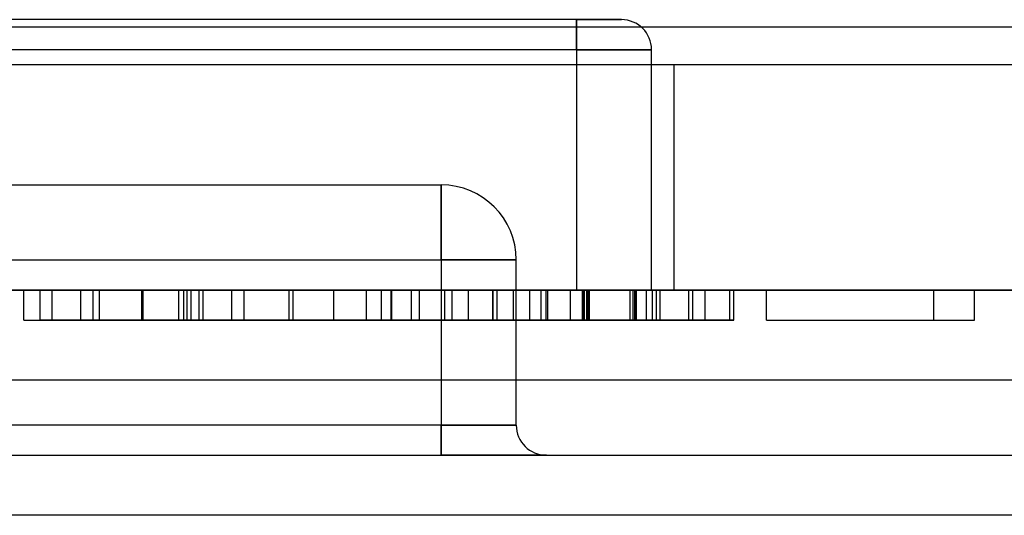
# Model space of a CAD drawing. Units: millimetres. Extents: x 5 to 292, y 5 to 205.
# Drawn here: x 108 to 109, y 88 to 88 of the extents above; entities that cross this region are included whole.
import ezdxf

# ---------------------------------------------------------------- set-up
doc = ezdxf.new("R2010")
doc.units = ezdxf.units.MM

msp = doc.modelspace()

# ---------------------------------------------------------------- linework, layer by layer
at = {"color": 7, "linetype": 'Continuous', "lineweight": 25}
for p, q in [((108.62674, 87.99038), (108.31174, 87.99038)), ((108.62674, 87.99038), (108.64174, 87.99038)), ((108.64174, 87.99038), (108.62674, 87.99038)), ((108.62674, 87.98038), (108.62674, 87.99038)), ((108.62674, 87.99038), (108.62674, 87.98038)), ((109.12674, 87.98788), (107.80174, 87.98788)), ((108.62674, 87.98038), (108.31174, 87.98038)), ((108.62674, 87.98038), (108.62674, 87.90038)), ((108.62674, 87.98038), (108.65174, 87.98038)), ((108.65174, 87.98038), (108.62674, 87.98038)), ((108.65174, 87.90038), (108.65174, 87.98038)), ((109.08924, 87.97538), (107.83924, 87.97538)), ((108.65924, 87.97538), (108.26924, 87.97538)), ((108.65924, 87.90038), (108.65924, 87.97538)), ((108.35674, 87.93538), (108.58174, 87.93538)), ((108.58174, 87.91038), (108.58174, 87.93538)), ((108.58174, 87.93538), (108.58174, 87.91038)), ((108.35674, 87.91038), (108.58174, 87.91038)), ((108.58174, 87.91038), (108.58174, 87.85538)), ((108.60674, 87.91038), (108.58174, 87.91038)), ((108.58174, 87.91038), (108.60674, 87.91038)), ((108.60674, 87.85538), (108.60674, 87.91038)), ((107.79924, 87.90038), (109.13924, 87.90038)), ((109.08924, 87.90038), (107.83924, 87.90038)), ((108.65924, 87.90038), (108.26924, 87.90038)), ((108.62674, 87.90038), (108.31174, 87.90038)), ((108.48232, 87.90038), (108.44297, 87.90038)), ((108.44297, 87.89038), (108.44297, 87.90038)), ((108.4484, 87.89038), (108.4484, 87.90038)), ((108.45247, 87.89038), (108.45247, 87.90038)), ((108.46197, 87.89038), (108.46197, 87.90038)), ((108.46604, 87.89038), (108.46604, 87.90038)), ((108.46816, 87.89038), (108.46816, 87.90038)), ((108.4822, 87.89038), (108.4822, 87.90038)), ((108.48222, 87.89038), (108.48222, 87.90038)), ((108.48232, 87.89038), (108.48232, 87.90038)), ((108.48249, 87.89038), (108.48249, 87.90038)), ((108.48262, 87.89038), (108.48262, 87.90038)), ((108.49453, 87.90038), (108.57187, 87.90038)), ((108.55695, 87.90038), (108.49453, 87.90038)), ((108.49453, 87.89038), (108.49453, 87.90038)), ((108.49615, 87.89038), (108.49615, 87.90038)), ((108.57187, 87.90038), (108.49725, 87.90038)), ((108.49725, 87.90038), (108.55695, 87.90038)), ((108.49725, 87.89038), (108.49725, 87.90038)), ((108.4986, 87.89038), (108.4986, 87.90038)), ((108.55695, 87.90038), (108.50132, 87.90038)), ((108.50132, 87.89038), (108.50132, 87.90038)), ((108.50267, 87.89038), (108.50267, 87.90038)), ((108.51217, 87.89038), (108.51217, 87.90038)), ((108.51624, 87.89038), (108.51624, 87.90038)), ((108.53117, 87.90038), (108.60037, 87.90038)), ((108.58294, 87.90038), (108.53117, 87.90038)), ((108.53117, 87.89038), (108.53117, 87.90038)), ((108.53253, 87.89038), (108.53253, 87.90038)), ((108.54609, 87.89038), (108.54609, 87.90038)), ((108.55695, 87.89038), (108.55695, 87.90038)), ((108.56189, 87.89038), (108.56189, 87.90038)), ((108.56509, 87.89038), (108.56509, 87.90038)), ((108.56539, 87.89038), (108.56539, 87.90038)), ((108.57187, 87.89038), (108.57187, 87.90038)), ((108.57454, 87.89038), (108.57454, 87.90038)), ((108.58294, 87.89038), (108.58294, 87.90038)), ((108.58544, 87.90038), (108.59901, 87.90038)), ((108.58544, 87.89038), (108.58544, 87.90038)), ((108.59087, 87.89038), (108.59087, 87.90038)), ((108.59895, 87.89038), (108.59895, 87.90038)), ((108.59901, 87.89038), (108.59901, 87.90038)), ((108.60037, 87.89038), (108.60037, 87.90038)), ((108.60579, 87.89038), (108.60579, 87.90038)), ((108.61122, 87.89038), (108.61122, 87.90038)), ((108.615, 87.89038), (108.615, 87.90038)), ((108.61665, 87.89038), (108.61665, 87.90038)), ((108.61718, 87.89038), (108.61718, 87.90038)), ((108.62479, 87.89038), (108.62479, 87.90038)), ((108.62674, 87.90038), (108.65174, 87.90038)), ((108.65174, 87.90038), (108.62674, 87.90038)), ((108.62871, 87.90038), (108.65464, 87.90038)), ((108.62871, 87.89038), (108.62871, 87.90038)), ((108.62912, 87.89038), (108.62912, 87.90038)), ((108.65464, 87.90038), (108.62912, 87.90038)), ((108.62937, 87.89038), (108.62937, 87.90038)), ((108.62937, 87.90038), (108.65464, 87.90038)), ((108.63022, 87.89038), (108.63022, 87.90038)), ((108.66957, 87.90038), (108.63068, 87.90038)), ((108.63068, 87.89038), (108.63068, 87.90038)), ((108.63109, 87.89038), (108.63109, 87.90038)), ((108.64463, 87.89038), (108.64463, 87.90038)), ((108.64565, 87.89038), (108.64565, 87.90038)), ((108.64614, 87.89038), (108.64614, 87.90038)), ((108.64633, 87.89038), (108.64633, 87.90038)), ((108.64675, 87.89038), (108.64675, 87.90038)), ((108.65006, 87.89038), (108.65006, 87.90038)), ((108.65341, 87.90038), (108.65201, 87.90038)), ((108.65201, 87.89038), (108.65201, 87.90038)), ((108.65341, 87.89038), (108.65341, 87.90038)), ((108.65464, 87.90038), (108.66957, 87.90038)), ((108.65464, 87.89038), (108.65464, 87.90038)), ((108.66414, 87.90038), (108.67771, 87.90038)), ((108.66414, 87.89038), (108.66414, 87.90038)), ((108.67906, 87.90038), (108.6655, 87.90038)), ((108.6655, 87.89038), (108.6655, 87.90038)), ((108.66957, 87.89038), (108.66957, 87.90038)), ((108.67771, 87.89038), (108.67771, 87.90038)), ((108.67906, 87.89038), (108.67906, 87.90038)), ((108.75912, 87.90038), (108.68992, 87.90038)), ((108.68992, 87.90038), (108.74555, 87.90038)), ((108.68992, 87.89038), (108.68992, 87.90038)), ((108.74555, 87.89038), (108.74555, 87.90038)), ((108.75912, 87.89038), (108.75912, 87.90038)), ((108.44297, 87.89038), (108.48232, 87.89038)), ((108.49453, 87.89038), (108.57187, 87.89038)), ((108.55695, 87.89038), (108.49453, 87.89038)), ((108.57187, 87.89038), (108.49725, 87.89038)), ((108.49725, 87.89038), (108.55695, 87.89038)), ((108.50132, 87.89038), (108.55695, 87.89038)), ((108.58294, 87.89038), (108.53117, 87.89038)), ((108.53117, 87.89038), (108.60037, 87.89038)), ((108.58544, 87.89038), (108.59901, 87.89038)), ((108.62871, 87.89038), (108.65464, 87.89038)), ((108.65464, 87.89038), (108.62912, 87.89038)), ((108.62937, 87.89038), (108.65464, 87.89038)), ((108.66957, 87.89038), (108.63068, 87.89038)), ((108.65341, 87.89038), (108.65201, 87.89038)), ((108.65464, 87.89038), (108.66957, 87.89038)), ((108.66414, 87.89038), (108.67771, 87.89038)), ((108.67906, 87.89038), (108.6655, 87.89038)), ((108.68992, 87.89038), (108.75912, 87.89038)), ((108.68992, 87.89038), (108.74555, 87.89038)), ((109.18424, 87.87038), (107.75424, 87.87038)), ((108.58174, 87.85538), (108.35674, 87.85538)), ((108.58174, 87.85538), (108.60674, 87.85538)), ((108.60674, 87.85538), (108.58174, 87.85538)), ((108.58174, 87.85538), (108.58174, 87.84538)), ((108.58174, 87.84538), (108.58174, 87.85538)), ((107.75424, 87.84538), (109.18424, 87.84538)), ((108.35674, 87.84538), (108.58174, 87.84538)), ((108.58174, 87.84538), (108.61674, 87.84538)), ((108.61674, 87.84538), (108.58174, 87.84538)), ((109.13924, 87.82538), (107.83924, 87.82538))]:
    msp.add_line(p, q, dxfattribs=at)
for centre, radius, start, end in [((108.64174, 87.98038), 0.01, 0, 90), ((108.64174, 87.98038), 0.01, 0, 90), ((108.58174, 87.91038), 0.025, 360, 90), ((108.58174, 87.91038), 0.025, 0, 90), ((108.61674, 87.85538), 0.01, 180, 270), ((108.61674, 87.85538), 0.01, 180, 270)]:
    msp.add_arc(centre, radius, start, end, dxfattribs=at)
for points, knots in [([(108.46816, 87.90038), (108.46501, 87.90038), (108.45871, 87.90038), (108.45227, 87.90038), (108.44886, 87.90038), (108.44855, 87.90038), (108.4484, 87.90038)], [0, 0, 0, 0, 0.280044, 0.559426, 0.77958, 1, 1, 1, 1]), ([(108.4484, 87.90038), (108.44863, 87.90038), (108.4491, 87.90038), (108.45359, 87.90038), (108.46076, 87.90038), (108.47077, 87.90038), (108.47847, 87.90038), (108.48232, 87.90038)], [0, 0, 0, 0, 0.186824, 0.373411, 0.560176, 0.779837, 1, 1, 1, 1]), ([(108.48249, 87.90038), (108.47824, 87.90038), (108.46976, 87.90038), (108.45971, 87.90038), (108.45344, 87.90038), (108.45279, 87.90038), (108.45247, 87.90038)], [0, 0, 0, 0, 0.280348, 0.559692, 0.779821, 1, 1, 1, 1]), ([(108.45247, 87.90038), (108.4527, 87.90038), (108.45316, 87.90038), (108.45828, 87.90038), (108.46441, 87.90038), (108.46816, 87.90038)], [0, 0, 0, 0, 0.280612, 0.560833, 1, 1, 1, 1]), ([(108.48222, 87.90038), (108.47918, 87.90038), (108.47314, 87.90038), (108.46621, 87.90038), (108.46249, 87.90038), (108.46214, 87.90038), (108.46197, 87.90038)], [0, 0, 0, 0, 0.280192, 0.559073, 0.779305, 1, 1, 1, 1]), ([(108.46197, 87.90038), (108.46226, 87.90038), (108.46285, 87.90038), (108.46829, 87.90038), (108.47538, 87.90038), (108.4802, 87.90038), (108.48262, 87.90038)], [0, 0, 0, 0, 0.27997, 0.559316, 0.779349, 1, 1, 1, 1]), ([(108.46604, 87.90038), (108.46631, 87.90038), (108.46686, 87.90038), (108.47128, 87.90038), (108.4768, 87.90038), (108.48048, 87.90038), (108.48232, 87.90038)], [0, 0, 0, 0, 0.279693, 0.559145, 0.779317, 1, 1, 1, 1]), ([(108.4822, 87.90038), (108.47988, 87.90038), (108.47527, 87.90038), (108.46974, 87.90038), (108.46652, 87.90038), (108.4662, 87.90038), (108.46604, 87.90038)], [0, 0, 0, 0, 0.280478, 0.559259, 0.779576, 1, 1, 1, 1]), ([(108.4986, 87.90038), (108.49837, 87.90038), (108.49789, 87.90038), (108.49346, 87.90038), (108.48779, 87.90038), (108.48406, 87.90038), (108.4822, 87.90038)], [0, 0, 0, 0, 0.279936, 0.558845, 0.779075, 1, 1, 1, 1]), ([(108.50267, 87.90038), (108.5024, 87.90038), (108.50186, 87.90038), (108.49661, 87.90038), (108.48939, 87.90038), (108.48461, 87.90038), (108.48222, 87.90038)], [0, 0, 0, 0, 0.280552, 0.558516, 0.77917, 1, 1, 1, 1]), ([(108.48232, 87.90038), (108.48728, 87.90038), (108.49717, 87.90038), (108.5086, 87.90038), (108.51528, 87.90038), (108.51592, 87.90038), (108.51624, 87.90038)], [0, 0, 0, 0, 0.280131, 0.559335, 0.779523, 1, 1, 1, 1]), ([(108.48232, 87.90038), (108.48463, 87.90038), (108.48922, 87.90038), (108.49473, 87.90038), (108.49805, 87.90038), (108.49842, 87.90038), (108.4986, 87.90038)], [0, 0, 0, 0, 0.280365, 0.559367, 0.779701, 1, 1, 1, 1]), ([(108.51217, 87.90038), (108.51164, 87.90038), (108.51058, 87.90038), (108.50223, 87.90038), (108.49237, 87.90038), (108.48579, 87.90038), (108.48249, 87.90038)], [0, 0, 0, 0, 0.279271, 0.558676, 0.779074, 1, 1, 1, 1]), ([(108.48262, 87.90038), (108.48563, 87.90038), (108.49165, 87.90038), (108.49844, 87.90038), (108.50216, 87.90038), (108.5025, 87.90038), (108.50267, 87.90038)], [0, 0, 0, 0, 0.280111, 0.558976, 0.779307, 1, 1, 1, 1]), ([(108.49615, 87.90038), (108.49861, 87.90038), (108.50353, 87.90038), (108.50892, 87.90038), (108.51177, 87.90038), (108.51204, 87.90038), (108.51217, 87.90038)], [0, 0, 0, 0, 0.28031, 0.559637, 0.779691, 1, 1, 1, 1]), ([(108.51624, 87.90038), (108.516, 87.90038), (108.51552, 87.90038), (108.51066, 87.90038), (108.50379, 87.90038), (108.49869, 87.90038), (108.49615, 87.90038)], [0, 0, 0, 0, 0.280187, 0.559469, 0.779548, 1, 1, 1, 1]), ([(108.56509, 87.90038), (108.56047, 87.90038), (108.55126, 87.90038), (108.54023, 87.90038), (108.53351, 87.90038), (108.53285, 87.90038), (108.53253, 87.90038)], [0, 0, 0, 0, 0.280482, 0.559644, 0.779749, 1, 1, 1, 1]), ([(108.53253, 87.90038), (108.53324, 87.90038), (108.53468, 87.90038), (108.54605, 87.90038), (108.55588, 87.90038), (108.56189, 87.90038)], [0, 0, 0, 0, 0.278741, 0.558834, 1, 1, 1, 1]), ([(108.57454, 87.90038), (108.56778, 87.90038), (108.55836, 87.90038), (108.54796, 87.90038), (108.54672, 87.90038), (108.54609, 87.90038)], [0, 0, 0, 0, 0.561313, 0.781386, 1, 1, 1, 1]), ([(108.54609, 87.90038), (108.54645, 87.90038), (108.54717, 87.90038), (108.55266, 87.90038), (108.55901, 87.90038), (108.56326, 87.90038), (108.56539, 87.90038)], [0, 0, 0, 0, 0.27908, 0.558612, 0.779043, 1, 1, 1, 1]), ([(108.56189, 87.90038), (108.56615, 87.90038), (108.57376, 87.90038), (108.58014, 87.90038), (108.58294, 87.90038)], [0, 0, 0, 0, 0.560619, 1, 1, 1, 1]), ([(108.59901, 87.90038), (108.59823, 87.90038), (108.59667, 87.90038), (108.58757, 87.90038), (108.57621, 87.90038), (108.5688, 87.90038), (108.56509, 87.90038)], [0, 0, 0, 0, 0.280235, 0.558893, 0.779132, 1, 1, 1, 1]), ([(108.56539, 87.90038), (108.56831, 87.90038), (108.57415, 87.90038), (108.58118, 87.90038), (108.58494, 87.90038), (108.58527, 87.90038), (108.58544, 87.90038)], [0, 0, 0, 0, 0.28041, 0.559489, 0.779375, 1, 1, 1, 1]), ([(108.59895, 87.90038), (108.59751, 87.90038), (108.59465, 87.90038), (108.58628, 87.90038), (108.579, 87.90038), (108.57454, 87.90038)], [0, 0, 0, 0, 0.279802, 0.559781, 1, 1, 1, 1]), ([(108.59087, 87.90038), (108.59112, 87.90038), (108.59162, 87.90038), (108.59635, 87.90038), (108.6046, 87.90038), (108.6163, 87.90038), (108.62457, 87.90038), (108.62871, 87.90038)], [0, 0, 0, 0, 0.18684, 0.373475, 0.559385, 0.779336, 1, 1, 1, 1]), ([(108.615, 87.90038), (108.61116, 87.90038), (108.6035, 87.90038), (108.59563, 87.90038), (108.59153, 87.90038), (108.59109, 87.90038), (108.59087, 87.90038)], [0, 0, 0, 0, 0.280013, 0.55891, 0.779396, 1, 1, 1, 1]), ([(108.60037, 87.90038), (108.60033, 87.90038), (108.60026, 87.90038), (108.59935, 87.90038), (108.59895, 87.90038)], [0, 0, 0, 0, 0.5599563, 1, 1, 1, 1]), ([(108.62912, 87.90038), (108.62587, 87.90038), (108.61942, 87.90038), (108.61073, 87.90038), (108.60632, 87.90038), (108.60597, 87.90038), (108.60579, 87.90038)], [0, 0, 0, 0, 0.281401, 0.559753, 0.779356, 1, 1, 1, 1]), ([(108.60579, 87.90038), (108.60593, 87.90038), (108.6062, 87.90038), (108.6088, 87.90038), (108.61254, 87.90038), (108.61563, 87.90038), (108.61718, 87.90038)], [0, 0, 0, 0, 0.280261, 0.560078, 0.78015, 1, 1, 1, 1]), ([(108.63109, 87.90038), (108.62789, 87.90038), (108.62151, 87.90038), (108.61499, 87.90038), (108.61165, 87.90038), (108.61137, 87.90038), (108.61122, 87.90038)], [0, 0, 0, 0, 0.279807, 0.559185, 0.779408, 1, 1, 1, 1]), ([(108.61122, 87.90038), (108.61148, 87.90038), (108.61199, 87.90038), (108.61671, 87.90038), (108.6241, 87.90038), (108.63428, 87.90038), (108.64218, 87.90038), (108.64614, 87.90038)], [0, 0, 0, 0, 0.186734, 0.373343, 0.560195, 0.779944, 1, 1, 1, 1]), ([(108.63068, 87.90038), (108.62774, 87.90038), (108.62249, 87.90038), (108.61729, 87.90038), (108.615, 87.90038)], [0, 0, 0, 0, 0.560101, 1, 1, 1, 1]), ([(108.64675, 87.90038), (108.64255, 87.90038), (108.63416, 87.90038), (108.62397, 87.90038), (108.61781, 87.90038), (108.61704, 87.90038), (108.61665, 87.90038)], [0, 0, 0, 0, 0.280184, 0.559855, 0.78, 1, 1, 1, 1]), ([(108.61665, 87.90038), (108.61689, 87.90038), (108.61737, 87.90038), (108.62197, 87.90038), (108.62763, 87.90038), (108.63109, 87.90038)], [0, 0, 0, 0, 0.280496, 0.561003, 1, 1, 1, 1]), ([(108.61718, 87.90038), (108.61944, 87.90038), (108.62348, 87.90038), (108.62757, 87.90038), (108.62937, 87.90038)], [0, 0, 0, 0, 0.559585, 1, 1, 1, 1]), ([(108.64565, 87.90038), (108.64252, 87.90038), (108.63626, 87.90038), (108.62928, 87.90038), (108.62535, 87.90038), (108.62498, 87.90038), (108.62479, 87.90038)], [0, 0, 0, 0, 0.279883, 0.558993, 0.779319, 1, 1, 1, 1]), ([(108.62479, 87.90038), (108.62509, 87.90038), (108.62569, 87.90038), (108.63103, 87.90038), (108.63772, 87.90038), (108.64233, 87.90038), (108.64463, 87.90038)], [0, 0, 0, 0, 0.279747, 0.559171, 0.779444, 1, 1, 1, 1]), ([(108.65006, 87.90038), (108.64738, 87.90038), (108.64202, 87.90038), (108.6351, 87.90038), (108.63071, 87.90038), (108.63038, 87.90038), (108.63022, 87.90038)], [0, 0, 0, 0, 0.28068, 0.560951, 0.780057, 1, 1, 1, 1]), ([(108.63022, 87.90038), (108.63048, 87.90038), (108.63101, 87.90038), (108.63548, 87.90038), (108.64086, 87.90038), (108.64451, 87.90038), (108.64633, 87.90038)], [0, 0, 0, 0, 0.27946, 0.558952, 0.779255, 1, 1, 1, 1]), ([(108.64463, 87.90038), (108.6463, 87.90038), (108.64927, 87.90038), (108.65214, 87.90038), (108.65341, 87.90038)], [0, 0, 0, 0, 0.559772, 1, 1, 1, 1]), ([(108.6655, 87.90038), (108.6648, 87.90038), (108.66341, 87.90038), (108.65897, 87.90038), (108.65233, 87.90038), (108.64788, 87.90038), (108.64565, 87.90038)], [0, 0, 0, 0, 0.280881, 0.560073, 0.779653, 1, 1, 1, 1]), ([(108.64614, 87.90038), (108.65075, 87.90038), (108.65997, 87.90038), (108.67067, 87.90038), (108.67725, 87.90038), (108.67846, 87.90038), (108.67906, 87.90038)], [0, 0, 0, 0, 0.279911, 0.559249, 0.779476, 1, 1, 1, 1]), ([(108.64633, 87.90038), (108.64883, 87.90038), (108.65381, 87.90038), (108.65967, 87.90038), (108.6629, 87.90038), (108.66373, 87.90038), (108.66414, 87.90038)], [0, 0, 0, 0, 0.280001, 0.559131, 0.77932, 1, 1, 1, 1]), ([(108.67771, 87.90038), (108.67666, 87.90038), (108.67458, 87.90038), (108.6666, 87.90038), (108.65672, 87.90038), (108.65008, 87.90038), (108.64675, 87.90038)], [0, 0, 0, 0, 0.280253, 0.559523, 0.779592, 1, 1, 1, 1]), ([(108.65201, 87.90038), (108.65165, 87.90038), (108.651, 87.90038), (108.65035, 87.90038), (108.65006, 87.90038)], [0, 0, 0, 0, 0.560003, 1, 1, 1, 1]), ([(108.46816, 87.89038), (108.46501, 87.89038), (108.45871, 87.89038), (108.45227, 87.89038), (108.44886, 87.89038), (108.44855, 87.89038), (108.4484, 87.89038)], [0, 0, 0, 0, 0.280044, 0.559426, 0.77958, 1, 1, 1, 1]), ([(108.4484, 87.89038), (108.44863, 87.89038), (108.4491, 87.89038), (108.45359, 87.89038), (108.46076, 87.89038), (108.47077, 87.89038), (108.47847, 87.89038), (108.48232, 87.89038)], [0, 0, 0, 0, 0.186824, 0.373411, 0.560176, 0.779837, 1, 1, 1, 1]), ([(108.48249, 87.89038), (108.47824, 87.89038), (108.46976, 87.89038), (108.45971, 87.89038), (108.45344, 87.89038), (108.45279, 87.89038), (108.45247, 87.89038)], [0, 0, 0, 0, 0.280348, 0.559692, 0.779821, 1, 1, 1, 1]), ([(108.45247, 87.89038), (108.4527, 87.89038), (108.45316, 87.89038), (108.45828, 87.89038), (108.46441, 87.89038), (108.46816, 87.89038)], [0, 0, 0, 0, 0.280612, 0.560833, 1, 1, 1, 1]), ([(108.46197, 87.89038), (108.46226, 87.89038), (108.46285, 87.89038), (108.46829, 87.89038), (108.47538, 87.89038), (108.4802, 87.89038), (108.48262, 87.89038)], [0, 0, 0, 0, 0.27997, 0.559316, 0.779349, 1, 1, 1, 1]), ([(108.48222, 87.89038), (108.47918, 87.89038), (108.47314, 87.89038), (108.46621, 87.89038), (108.46249, 87.89038), (108.46214, 87.89038), (108.46197, 87.89038)], [0, 0, 0, 0, 0.280192, 0.559073, 0.779305, 1, 1, 1, 1]), ([(108.4822, 87.89038), (108.47988, 87.89038), (108.47527, 87.89038), (108.46974, 87.89038), (108.46652, 87.89038), (108.4662, 87.89038), (108.46604, 87.89038)], [0, 0, 0, 0, 0.280478, 0.559259, 0.779576, 1, 1, 1, 1]), ([(108.46604, 87.89038), (108.46631, 87.89038), (108.46686, 87.89038), (108.47128, 87.89038), (108.4768, 87.89038), (108.48048, 87.89038), (108.48232, 87.89038)], [0, 0, 0, 0, 0.279693, 0.559145, 0.779317, 1, 1, 1, 1]), ([(108.4986, 87.89038), (108.49837, 87.89038), (108.49789, 87.89038), (108.49346, 87.89038), (108.48779, 87.89038), (108.48406, 87.89038), (108.4822, 87.89038)], [0, 0, 0, 0, 0.279936, 0.558845, 0.779075, 1, 1, 1, 1]), ([(108.50267, 87.89038), (108.5024, 87.89038), (108.50186, 87.89038), (108.49661, 87.89038), (108.48939, 87.89038), (108.48461, 87.89038), (108.48222, 87.89038)], [0, 0, 0, 0, 0.280552, 0.558516, 0.77917, 1, 1, 1, 1]), ([(108.48232, 87.89038), (108.48728, 87.89038), (108.49717, 87.89038), (108.5086, 87.89038), (108.51528, 87.89038), (108.51592, 87.89038), (108.51624, 87.89038)], [0, 0, 0, 0, 0.280131, 0.559335, 0.779523, 1, 1, 1, 1]), ([(108.48232, 87.89038), (108.48463, 87.89038), (108.48922, 87.89038), (108.49473, 87.89038), (108.49805, 87.89038), (108.49842, 87.89038), (108.4986, 87.89038)], [0, 0, 0, 0, 0.280365, 0.559367, 0.779701, 1, 1, 1, 1]), ([(108.51217, 87.89038), (108.51164, 87.89038), (108.51058, 87.89038), (108.50223, 87.89038), (108.49237, 87.89038), (108.48579, 87.89038), (108.48249, 87.89038)], [0, 0, 0, 0, 0.279271, 0.558676, 0.779074, 1, 1, 1, 1]), ([(108.48262, 87.89038), (108.48563, 87.89038), (108.49165, 87.89038), (108.49844, 87.89038), (108.50216, 87.89038), (108.5025, 87.89038), (108.50267, 87.89038)], [0, 0, 0, 0, 0.280111, 0.558976, 0.779307, 1, 1, 1, 1]), ([(108.51624, 87.89038), (108.516, 87.89038), (108.51552, 87.89038), (108.51066, 87.89038), (108.50379, 87.89038), (108.49869, 87.89038), (108.49615, 87.89038)], [0, 0, 0, 0, 0.280187, 0.559469, 0.779548, 1, 1, 1, 1]), ([(108.49615, 87.89038), (108.49861, 87.89038), (108.50353, 87.89038), (108.50892, 87.89038), (108.51177, 87.89038), (108.51204, 87.89038), (108.51217, 87.89038)], [0, 0, 0, 0, 0.28031, 0.559637, 0.779691, 1, 1, 1, 1]), ([(108.56509, 87.89038), (108.56047, 87.89038), (108.55126, 87.89038), (108.54023, 87.89038), (108.53351, 87.89038), (108.53285, 87.89038), (108.53253, 87.89038)], [0, 0, 0, 0, 0.280482, 0.559644, 0.779749, 1, 1, 1, 1]), ([(108.53253, 87.89038), (108.53324, 87.89038), (108.53468, 87.89038), (108.54605, 87.89038), (108.55588, 87.89038), (108.56189, 87.89038)], [0, 0, 0, 0, 0.278741, 0.558834, 1, 1, 1, 1]), ([(108.57454, 87.89038), (108.56778, 87.89038), (108.55836, 87.89038), (108.54796, 87.89038), (108.54672, 87.89038), (108.54609, 87.89038)], [0, 0, 0, 0, 0.561313, 0.781386, 1, 1, 1, 1]), ([(108.54609, 87.89038), (108.54645, 87.89038), (108.54717, 87.89038), (108.55266, 87.89038), (108.55901, 87.89038), (108.56326, 87.89038), (108.56539, 87.89038)], [0, 0, 0, 0, 0.27908, 0.558612, 0.779043, 1, 1, 1, 1]), ([(108.56189, 87.89038), (108.56615, 87.89038), (108.57376, 87.89038), (108.58014, 87.89038), (108.58294, 87.89038)], [0, 0, 0, 0, 0.560619, 1, 1, 1, 1]), ([(108.59901, 87.89038), (108.59823, 87.89038), (108.59667, 87.89038), (108.58757, 87.89038), (108.57621, 87.89038), (108.5688, 87.89038), (108.56509, 87.89038)], [0, 0, 0, 0, 0.280235, 0.558893, 0.779132, 1, 1, 1, 1]), ([(108.56539, 87.89038), (108.56831, 87.89038), (108.57415, 87.89038), (108.58118, 87.89038), (108.58494, 87.89038), (108.58527, 87.89038), (108.58544, 87.89038)], [0, 0, 0, 0, 0.28041, 0.559489, 0.779375, 1, 1, 1, 1]), ([(108.59895, 87.89038), (108.59751, 87.89038), (108.59465, 87.89038), (108.58628, 87.89038), (108.579, 87.89038), (108.57454, 87.89038)], [0, 0, 0, 0, 0.279802, 0.559781, 1, 1, 1, 1]), ([(108.615, 87.89038), (108.61116, 87.89038), (108.6035, 87.89038), (108.59563, 87.89038), (108.59153, 87.89038), (108.59109, 87.89038), (108.59087, 87.89038)], [0, 0, 0, 0, 0.280013, 0.55891, 0.779396, 1, 1, 1, 1]), ([(108.59087, 87.89038), (108.59112, 87.89038), (108.59162, 87.89038), (108.59635, 87.89038), (108.6046, 87.89038), (108.6163, 87.89038), (108.62457, 87.89038), (108.62871, 87.89038)], [0, 0, 0, 0, 0.18684, 0.373475, 0.559385, 0.779336, 1, 1, 1, 1]), ([(108.60037, 87.89038), (108.60033, 87.89038), (108.60026, 87.89038), (108.59935, 87.89038), (108.59895, 87.89038)], [0, 0, 0, 0, 0.5599563, 1, 1, 1, 1]), ([(108.60579, 87.89038), (108.60593, 87.89038), (108.6062, 87.89038), (108.6088, 87.89038), (108.61254, 87.89038), (108.61563, 87.89038), (108.61718, 87.89038)], [0, 0, 0, 0, 0.280261, 0.560078, 0.78015, 1, 1, 1, 1]), ([(108.62912, 87.89038), (108.62587, 87.89038), (108.61942, 87.89038), (108.61073, 87.89038), (108.60632, 87.89038), (108.60597, 87.89038), (108.60579, 87.89038)], [0, 0, 0, 0, 0.2814007, 0.5597529, 0.7793558, 1, 1, 1, 1]), ([(108.63109, 87.89038), (108.62789, 87.89038), (108.62151, 87.89038), (108.61499, 87.89038), (108.61165, 87.89038), (108.61137, 87.89038), (108.61122, 87.89038)], [0, 0, 0, 0, 0.279807, 0.559185, 0.779408, 1, 1, 1, 1]), ([(108.61122, 87.89038), (108.61148, 87.89038), (108.61199, 87.89038), (108.61671, 87.89038), (108.6241, 87.89038), (108.63428, 87.89038), (108.64218, 87.89038), (108.64614, 87.89038)], [0, 0, 0, 0, 0.186734, 0.373343, 0.560195, 0.779944, 1, 1, 1, 1]), ([(108.63068, 87.89038), (108.62774, 87.89038), (108.62249, 87.89038), (108.61729, 87.89038), (108.615, 87.89038)], [0, 0, 0, 0, 0.560101, 1, 1, 1, 1]), ([(108.64675, 87.89038), (108.64255, 87.89038), (108.63416, 87.89038), (108.62397, 87.89038), (108.61781, 87.89038), (108.61704, 87.89038), (108.61665, 87.89038)], [0, 0, 0, 0, 0.280184, 0.559855, 0.78, 1, 1, 1, 1]), ([(108.61665, 87.89038), (108.61689, 87.89038), (108.61737, 87.89038), (108.62197, 87.89038), (108.62763, 87.89038), (108.63109, 87.89038)], [0, 0, 0, 0, 0.280496, 0.561003, 1, 1, 1, 1]), ([(108.61718, 87.89038), (108.61944, 87.89038), (108.62348, 87.89038), (108.62757, 87.89038), (108.62937, 87.89038)], [0, 0, 0, 0, 0.559585, 1, 1, 1, 1]), ([(108.64565, 87.89038), (108.64252, 87.89038), (108.63626, 87.89038), (108.62928, 87.89038), (108.62535, 87.89038), (108.62498, 87.89038), (108.62479, 87.89038)], [0, 0, 0, 0, 0.279883, 0.558993, 0.779319, 1, 1, 1, 1]), ([(108.62479, 87.89038), (108.62509, 87.89038), (108.62569, 87.89038), (108.63103, 87.89038), (108.63772, 87.89038), (108.64233, 87.89038), (108.64463, 87.89038)], [0, 0, 0, 0, 0.279747, 0.559171, 0.779444, 1, 1, 1, 1]), ([(108.63022, 87.89038), (108.63048, 87.89038), (108.63101, 87.89038), (108.63548, 87.89038), (108.64086, 87.89038), (108.64451, 87.89038), (108.64633, 87.89038)], [0, 0, 0, 0, 0.27946, 0.558952, 0.779255, 1, 1, 1, 1]), ([(108.65006, 87.89038), (108.64738, 87.89038), (108.64202, 87.89038), (108.6351, 87.89038), (108.63071, 87.89038), (108.63038, 87.89038), (108.63022, 87.89038)], [0, 0, 0, 0, 0.28068, 0.560951, 0.780057, 1, 1, 1, 1]), ([(108.64463, 87.89038), (108.6463, 87.89038), (108.64927, 87.89038), (108.65214, 87.89038), (108.65341, 87.89038)], [0, 0, 0, 0, 0.559772, 1, 1, 1, 1]), ([(108.6655, 87.89038), (108.6648, 87.89038), (108.66341, 87.89038), (108.65897, 87.89038), (108.65233, 87.89038), (108.64788, 87.89038), (108.64565, 87.89038)], [0, 0, 0, 0, 0.280881, 0.560073, 0.779653, 1, 1, 1, 1]), ([(108.64614, 87.89038), (108.65075, 87.89038), (108.65997, 87.89038), (108.67067, 87.89038), (108.67725, 87.89038), (108.67846, 87.89038), (108.67906, 87.89038)], [0, 0, 0, 0, 0.279911, 0.559249, 0.779476, 1, 1, 1, 1]), ([(108.64633, 87.89038), (108.64883, 87.89038), (108.65381, 87.89038), (108.65967, 87.89038), (108.6629, 87.89038), (108.66373, 87.89038), (108.66414, 87.89038)], [0, 0, 0, 0, 0.280001, 0.559131, 0.77932, 1, 1, 1, 1]), ([(108.67771, 87.89038), (108.67666, 87.89038), (108.67458, 87.89038), (108.6666, 87.89038), (108.65672, 87.89038), (108.65008, 87.89038), (108.64675, 87.89038)], [0, 0, 0, 0, 0.280253, 0.559523, 0.779592, 1, 1, 1, 1]), ([(108.65201, 87.89038), (108.65165, 87.89038), (108.651, 87.89038), (108.65035, 87.89038), (108.65006, 87.89038)], [0, 0, 0, 0, 0.560003, 1, 1, 1, 1])]:
    msp.add_open_spline(points, degree=3, knots=knots, dxfattribs=at)

doc.saveas('drawing.dxf')
